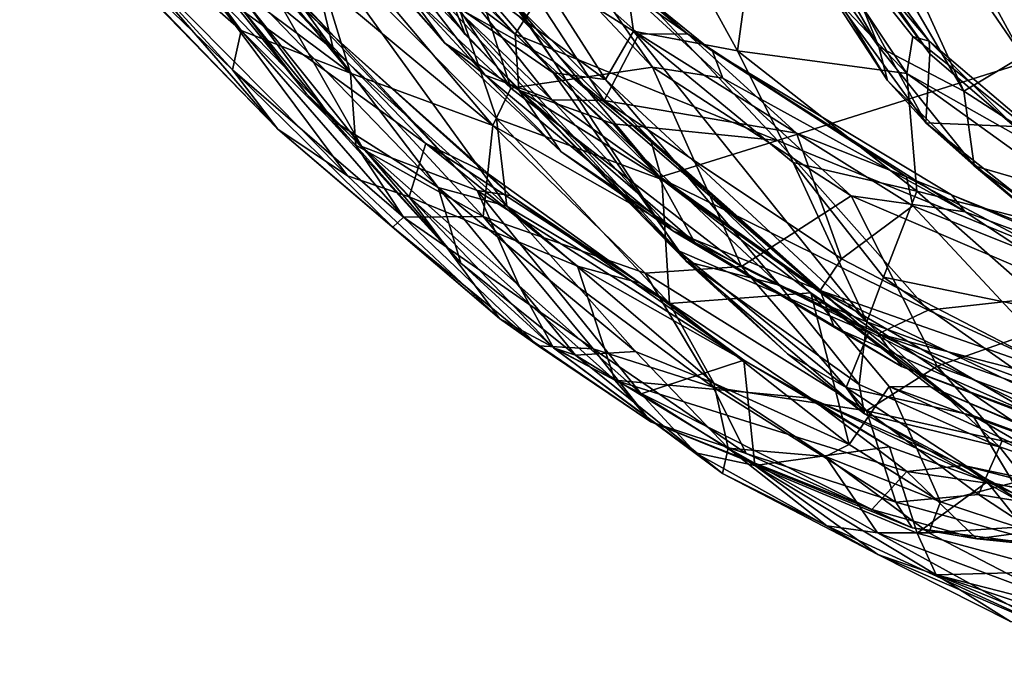
# Model space of a CAD drawing. Extents: x -0.04 to 3.85, y -2.22 to 1.72.
# Drawn here: x 0.34 to 1.28, y -2.17 to -1.55 of the extents above; entities that cross this region are included whole.
import ezdxf

# ---------------------------------------------------------------- set-up
doc = ezdxf.new("R2010")
doc.units = 0
doc.header["$MEASUREMENT"] = 0
doc.layers.add('1', color=7, linetype='Continuous')

msp = doc.modelspace()

# ---------------------------------------------------------------- linework, layer by layer
at = {"layer": '1'}
for points in [[(0.96594, -1.24395, 0.52509), (1.02713, -1.25583, 0.4149), (1.15776, -1.57488, 0.93339)], [(0.96594, -1.24395, 0.52509), (1.15776, -1.57488, 0.93339), (1.07466, -1.45707, 0.82325)], [(1.15776, -1.57488, 0.93339), (1.02713, -1.25583, 0.4149), (1.23819, -1.61697, 0.8954)], [(1.08004, -1.27099, 0.36714), (1.23819, -1.61697, 0.8954), (1.02713, -1.25583, 0.4149)], [(1.29409, -1.58385, 0.7491), (1.23819, -1.61697, 0.8954), (1.08004, -1.27099, 0.36714)], [(1.08004, -1.27099, 0.36714), (1.15065, -1.32177, 0.40423), (1.29409, -1.58385, 0.7491)], [(0.66738, -1.66947, 2.84512), (0.56063, -1.48287, 2.82476), (0.38697, -1.31931, 2.47502)], [(0.66738, -1.66947, 2.84512), (0.38697, -1.31931, 2.47502), (0.61514, -1.6195, 2.71224)], [(0.38697, -1.31931, 2.47502), (0.39737, -1.3477, 2.35812), (0.61514, -1.6195, 2.71224)], [(1.32732, -1.53915, 0.656), (1.29409, -1.58385, 0.7491), (1.15065, -1.32177, 0.40423)], [(1.00824, -1.337, 1.04393), (1.02811, -1.32764, 0.9691), (1.20558, -1.56953, 1.2848)], [(1.02811, -1.32764, 0.9691), (1.05913, -1.38339, 0.98149), (1.20604, -1.58166, 1.22897)], [(1.02811, -1.32764, 0.9691), (1.20604, -1.58166, 1.22897), (1.20558, -1.56953, 1.2848)], [(0.92496, -1.56023, 1.35831), (0.83151, -1.50097, 1.3499), (0.89398, -1.34337, 1.09748)], [(0.89398, -1.34337, 1.09748), (1.04153, -1.44982, 1.19681), (1.0238, -1.57881, 1.355)], [(0.89398, -1.34337, 1.09748), (1.0238, -1.57881, 1.355), (0.92496, -1.56023, 1.35831)], [(1.00824, -1.337, 1.04393), (1.18983, -1.56538, 1.31347), (1.18443, -1.60039, 1.37519)], [(1.20558, -1.56953, 1.2848), (1.18983, -1.56538, 1.31347), (1.00824, -1.337, 1.04393)], [(1.04153, -1.44982, 1.19681), (1.00824, -1.337, 1.04393), (1.18443, -1.60039, 1.37519)], [(0.64101, -1.64556, 2.63883), (0.39737, -1.3477, 2.35812), (0.51582, -1.47571, 2.32188)], [(0.61514, -1.6195, 2.71224), (0.39737, -1.3477, 2.35812), (0.64101, -1.64556, 2.63883)], [(0.65887, -1.3844, 4.24271), (0.80883, -1.61434, 4.18974), (0.73006, -1.36762, 4.30932)], [(0.84556, -1.4536, 4.35119), (0.73006, -1.36762, 4.30932), (0.94309, -1.5944, 4.28783)], [(0.94309, -1.5944, 4.28783), (0.73006, -1.36762, 4.30932), (0.80883, -1.61434, 4.18974)], [(0.49225, -1.47708, 3.77646), (0.34312, -1.37607, 3.52767), (0.55309, -1.55942, 3.78308)], [(0.5449, -1.5968, 3.5725), (0.34312, -1.37607, 3.52767), (0.37677, -1.43407, 3.40858)], [(0.5449, -1.5968, 3.5725), (0.55309, -1.55942, 3.78308), (0.34312, -1.37607, 3.52767)], [(0.51582, -1.47571, 2.32188), (0.46173, -1.38725, 2.13589), (0.64058, -1.57797, 2.26415)], [(0.64058, -1.57797, 2.26415), (0.46173, -1.38725, 2.13589), (0.51871, -1.40874, 2.03791)], [(0.80883, -1.61434, 4.18974), (0.65887, -1.3844, 4.24271), (0.59339, -1.41398, 4.16185)], [(0.97617, -1.56264, 4.46409), (0.75391, -1.40632, 4.52531), (0.7633, -1.38285, 4.48292)], [(0.7633, -1.38285, 4.48292), (0.79816, -1.40169, 4.42852), (0.97617, -1.56264, 4.46409)], [(1.05913, -1.38339, 0.98149), (1.20226, -1.64716, 1.14546), (1.20604, -1.58166, 1.22897)], [(1.1006, -1.50669, 0.97923), (1.20226, -1.64716, 1.14546), (1.05913, -1.38339, 0.98149)], [(0.78442, -1.60194, 4.72703), (0.7462, -1.57159, 4.82021), (0.59723, -1.39933, 4.7299)], [(0.59723, -1.39933, 4.7299), (0.67679, -1.46169, 4.66229), (0.78442, -1.60194, 4.72703)], [(0.60463, -1.41198, 4.81918), (0.59723, -1.39933, 4.7299), (0.7462, -1.57159, 4.82021)], [(0.51871, -1.40874, 2.03791), (0.61214, -1.45907, 2.02568), (0.64058, -1.57797, 2.26415)], [(0.89714, -1.626, 4.58969), (0.67195, -1.40384, 4.59197), (0.75391, -1.40632, 4.52531)], [(0.67195, -1.40384, 4.59197), (0.89714, -1.626, 4.58969), (0.84771, -1.62523, 4.64301)], [(0.67195, -1.40384, 4.59197), (0.84771, -1.62523, 4.64301), (0.67679, -1.46169, 4.66229)], [(0.93005, -1.56301, 4.52081), (0.75391, -1.40632, 4.52531), (0.97617, -1.56264, 4.46409)], [(0.93005, -1.56301, 4.52081), (0.89714, -1.626, 4.58969), (0.75391, -1.40632, 4.52531)], [(0.97617, -1.56264, 4.46409), (0.79816, -1.40169, 4.42852), (0.84556, -1.4536, 4.35119)], [(0.79188, -1.64981, 4.13206), (0.80883, -1.61434, 4.18974), (0.59339, -1.41398, 4.16185)], [(0.59339, -1.41398, 4.16185), (0.63076, -1.51564, 4.06421), (0.79188, -1.64981, 4.13206)], [(0.64949, -1.43934, 4.89786), (0.60463, -1.41198, 4.81918), (0.7462, -1.57159, 4.82021)], [(0.64949, -1.43934, 4.89786), (0.81276, -1.56302, 4.913), (0.68172, -1.41859, 4.91282)], [(0.68172, -1.41859, 4.91282), (0.81276, -1.56302, 4.913), (0.87557, -1.46456, 4.92381)], [(0.43065, -1.47184, 3.11897), (0.58803, -1.65298, 3.38748), (0.36828, -1.42706, 3.19851)], [(0.37677, -1.43407, 3.40858), (0.36828, -1.42706, 3.19851), (0.58803, -1.65298, 3.38748)], [(0.75469, -1.53583, 1.81639), (0.84954, -1.5891, 2.0031), (0.73681, -1.426, 1.85179)], [(0.73681, -1.426, 1.85179), (0.84954, -1.5891, 2.0031), (0.81377, -1.53534, 2.01697)], [(0.37677, -1.43407, 3.40858), (0.58803, -1.65298, 3.38748), (0.5449, -1.5968, 3.5725)], [(0.53076, -1.44698, 3.88224), (0.49225, -1.47708, 3.77646), (0.65673, -1.59998, 3.9778)], [(0.53076, -1.44698, 3.88224), (0.65673, -1.59998, 3.9778), (0.63076, -1.51564, 4.06421)], [(0.81643, -1.61613, 4.87079), (0.81276, -1.56302, 4.913), (0.64949, -1.43934, 4.89786)], [(0.64949, -1.43934, 4.89786), (0.7462, -1.57159, 4.82021), (0.81643, -1.61613, 4.87079)], [(0.87557, -1.46456, 4.92381), (1.06161, -1.66401, 4.91442), (1.76374, -1.44192, 4.94508)], [(1.76374, -1.44192, 4.94508), (1.06161, -1.66401, 4.91442), (1.40193, -1.80306, 4.92913)], [(0.84556, -1.4536, 4.35119), (0.99995, -1.5792, 4.37504), (0.97617, -1.56264, 4.46409)], [(0.99995, -1.5792, 4.37504), (0.84556, -1.4536, 4.35119), (1.00993, -1.60466, 4.32801)], [(0.84556, -1.4536, 4.35119), (0.94309, -1.5944, 4.28783), (1.00993, -1.60466, 4.32801)], [(1.04153, -1.44982, 1.19681), (1.18443, -1.60039, 1.37519), (1.0238, -1.57881, 1.355)], [(0.80508, -1.72617, 2.35232), (0.64058, -1.57797, 2.26415), (0.61214, -1.45907, 2.02568)], [(0.74525, -1.4953, 2.01559), (0.79536, -1.64297, 2.21992), (0.61214, -1.45907, 2.02568)], [(0.80508, -1.72617, 2.35232), (0.61214, -1.45907, 2.02568), (0.79536, -1.64297, 2.21992)], [(0.84771, -1.62523, 4.64301), (0.78442, -1.60194, 4.72703), (0.67679, -1.46169, 4.66229)], [(1.06161, -1.66401, 4.91442), (0.87557, -1.46456, 4.92381), (0.81276, -1.56302, 4.913)], [(1.07466, -1.45707, 0.82325), (1.16595, -1.60702, 1.03891), (1.1006, -1.50669, 0.97923)], [(1.16595, -1.60702, 1.03891), (1.07466, -1.45707, 0.82325), (1.15776, -1.57488, 0.93339)], [(0.65381, -1.6973, 3.30771), (0.58803, -1.65298, 3.38748), (0.43065, -1.47184, 3.11897)], [(0.65381, -1.6973, 3.30771), (0.43065, -1.47184, 3.11897), (0.51719, -1.51349, 3.04658)], [(0.56869, -1.5005, 2.95418), (0.55271, -1.47077, 2.88479), (0.64234, -1.56626, 2.94319)], [(0.64234, -1.56626, 2.94319), (0.55271, -1.47077, 2.88479), (0.56063, -1.48287, 2.82476)], [(0.76565, -1.56322, 1.77701), (0.69514, -1.47124, 1.66994), (0.73385, -1.51955, 1.6393)], [(0.75469, -1.53583, 1.81639), (0.69514, -1.47124, 1.66994), (0.76565, -1.56322, 1.77701)], [(0.55309, -1.55942, 3.78308), (0.65673, -1.59998, 3.9778), (0.49225, -1.47708, 3.77646)], [(0.51582, -1.47571, 2.32188), (0.73988, -1.70836, 2.4574), (0.64101, -1.64556, 2.63883)], [(0.51582, -1.47571, 2.32188), (0.64058, -1.57797, 2.26415), (0.73988, -1.70836, 2.4574)], [(0.56063, -1.48287, 2.82476), (0.66738, -1.66947, 2.84512), (0.77688, -1.71124, 3.06518)], [(0.56063, -1.48287, 2.82476), (0.77688, -1.71124, 3.06518), (0.64234, -1.56626, 2.94319)], [(0.56869, -1.5005, 2.95418), (0.72833, -1.6668, 3.16698), (0.51719, -1.51349, 3.04658)], [(0.64234, -1.56626, 2.94319), (0.78823, -1.69598, 3.16257), (0.56869, -1.5005, 2.95418)], [(0.78823, -1.69598, 3.16257), (0.72833, -1.6668, 3.16698), (0.56869, -1.5005, 2.95418)], [(0.74525, -1.4953, 2.01559), (0.95182, -1.70093, 2.26008), (0.79536, -1.64297, 2.21992)], [(0.81377, -1.53534, 2.01697), (0.95182, -1.70093, 2.26008), (0.74525, -1.4953, 2.01559)], [(0.83151, -1.50097, 1.3499), (0.89841, -1.60596, 1.4788), (0.77968, -1.51865, 1.49928)], [(0.89841, -1.60596, 1.4788), (0.83151, -1.50097, 1.3499), (0.92496, -1.56023, 1.35831)], [(1.1006, -1.50669, 0.97923), (1.16595, -1.60702, 1.03891), (1.20226, -1.64716, 1.14546)], [(0.51719, -1.51349, 3.04658), (0.72833, -1.6668, 3.16698), (0.71254, -1.71744, 3.28052)], [(0.51719, -1.51349, 3.04658), (0.71254, -1.71744, 3.28052), (0.65381, -1.6973, 3.30771)], [(0.79188, -1.64981, 4.13206), (0.63076, -1.51564, 4.06421), (0.65673, -1.59998, 3.9778)], [(0.77968, -1.51865, 1.49928), (0.84908, -1.5998, 1.57486), (0.73385, -1.51955, 1.6393)], [(0.84908, -1.5998, 1.57486), (0.97532, -1.7786, 1.95382), (0.73385, -1.51955, 1.6393)], [(0.76565, -1.56322, 1.77701), (0.73385, -1.51955, 1.6393), (0.97532, -1.7786, 1.95382)], [(0.77968, -1.51865, 1.49928), (0.89841, -1.60596, 1.4788), (0.84908, -1.5998, 1.57486)], [(0.96727, -1.76814, 2.04492), (0.84954, -1.5891, 2.0031), (0.75469, -1.53583, 1.81639)], [(0.96727, -1.76814, 2.04492), (0.75469, -1.53583, 1.81639), (0.76565, -1.56322, 1.77701)], [(0.81377, -1.53534, 2.01697), (0.94123, -1.66276, 2.1747), (0.95182, -1.70093, 2.26008)], [(0.81377, -1.53534, 2.01697), (0.84954, -1.5891, 2.0031), (0.94123, -1.66276, 2.1747)], [(0.55309, -1.55942, 3.78308), (0.5449, -1.5968, 3.5725), (0.70706, -1.73664, 3.70587)], [(0.66186, -1.66845, 3.8009), (0.65673, -1.59998, 3.9778), (0.55309, -1.55942, 3.78308)], [(0.70706, -1.73664, 3.70587), (0.66186, -1.66845, 3.8009), (0.55309, -1.55942, 3.78308)], [(0.64234, -1.56626, 2.94319), (0.80859, -1.71617, 3.1414), (0.78823, -1.69598, 3.16257)], [(0.80859, -1.71617, 3.1414), (0.64234, -1.56626, 2.94319), (0.77688, -1.71124, 3.06518)], [(0.97532, -1.7786, 1.95382), (0.96727, -1.76814, 2.04492), (0.76565, -1.56322, 1.77701)], [(1.06161, -1.66401, 4.91442), (0.81276, -1.56302, 4.913), (0.90581, -1.64802, 4.89078)], [(0.81643, -1.61613, 4.87079), (0.90581, -1.64802, 4.89078), (0.81276, -1.56302, 4.913)], [(0.89714, -1.626, 4.58969), (0.93005, -1.56301, 4.52081), (1.07953, -1.65705, 4.50179)], [(1.14642, -1.83589, 1.73121), (0.89841, -1.60596, 1.4788), (0.92496, -1.56023, 1.35831)], [(0.92496, -1.56023, 1.35831), (1.07638, -1.68488, 1.50353), (1.14642, -1.83589, 1.73121)], [(1.07638, -1.68488, 1.50353), (0.92496, -1.56023, 1.35831), (1.0238, -1.57881, 1.355)], [(0.97617, -1.56264, 4.46409), (1.07953, -1.65705, 4.50179), (0.93005, -1.56301, 4.52081)], [(1.18404, -1.69836, 4.4498), (1.07953, -1.65705, 4.50179), (0.97617, -1.56264, 4.46409)], [(0.97617, -1.56264, 4.46409), (0.99995, -1.5792, 4.37504), (1.18404, -1.69836, 4.4498)], [(1.18983, -1.56538, 1.31347), (1.35399, -1.69621, 1.49762), (1.18443, -1.60039, 1.37519)], [(1.20558, -1.56953, 1.2848), (1.35399, -1.69621, 1.49762), (1.18983, -1.56538, 1.31347)], [(0.81643, -1.61613, 4.87079), (0.7462, -1.57159, 4.82021), (0.85617, -1.67424, 4.78943)], [(0.85617, -1.67424, 4.78943), (0.7462, -1.57159, 4.82021), (0.78442, -1.60194, 4.72703)], [(1.15776, -1.57488, 0.93339), (1.23819, -1.61697, 0.8954), (1.24803, -1.68799, 1.09402)], [(1.15776, -1.57488, 0.93339), (1.24803, -1.68799, 1.09402), (1.16595, -1.60702, 1.03891)], [(1.28636, -1.65061, 1.35289), (1.20558, -1.56953, 1.2848), (1.20604, -1.58166, 1.22897)], [(1.35399, -1.69621, 1.49762), (1.20558, -1.56953, 1.2848), (1.28636, -1.65061, 1.35289)], [(0.64058, -1.57797, 2.26415), (0.80508, -1.72617, 2.35232), (0.73988, -1.70836, 2.4574)], [(0.99995, -1.5792, 4.37504), (1.22674, -1.71555, 4.38851), (1.18404, -1.69836, 4.4498)], [(1.23948, -1.73157, 4.33485), (1.22674, -1.71555, 4.38851), (0.99995, -1.5792, 4.37504)], [(0.99995, -1.5792, 4.37504), (1.00993, -1.60466, 4.32801), (1.23948, -1.73157, 4.33485)], [(1.07638, -1.68488, 1.50353), (1.0238, -1.57881, 1.355), (1.19389, -1.71185, 1.5266)], [(1.0238, -1.57881, 1.355), (1.18443, -1.60039, 1.37519), (1.19389, -1.71185, 1.5266)], [(1.20226, -1.64716, 1.14546), (1.28636, -1.65061, 1.35289), (1.20604, -1.58166, 1.22897)], [(1.29409, -1.58385, 0.7491), (1.4296, -1.74063, 0.99744), (1.23819, -1.61697, 0.8954)], [(0.80883, -1.61434, 4.18974), (1.02766, -1.78341, 4.17847), (0.94309, -1.5944, 4.28783)], [(0.96727, -1.76814, 2.04492), (1.14802, -1.846, 2.36116), (0.84954, -1.5891, 2.0031)], [(1.14802, -1.846, 2.36116), (0.94123, -1.66276, 2.1747), (0.84954, -1.5891, 2.0031)], [(1.00993, -1.60466, 4.32801), (0.94309, -1.5944, 4.28783), (1.13151, -1.71639, 4.28769)], [(1.02766, -1.78341, 4.17847), (1.13151, -1.71639, 4.28769), (0.94309, -1.5944, 4.28783)], [(0.58803, -1.65298, 3.38748), (0.69706, -1.74607, 3.57554), (0.5449, -1.5968, 3.5725)], [(0.70706, -1.73664, 3.70587), (0.5449, -1.5968, 3.5725), (0.69706, -1.74607, 3.57554)], [(0.66186, -1.66845, 3.8009), (0.78246, -1.73598, 3.9439), (0.65673, -1.59998, 3.9778)], [(0.78246, -1.73598, 3.9439), (0.79188, -1.64981, 4.13206), (0.65673, -1.59998, 3.9778)], [(0.78442, -1.60194, 4.72703), (0.96241, -1.74943, 4.72132), (0.85617, -1.67424, 4.78943)], [(0.78442, -1.60194, 4.72703), (0.84771, -1.62523, 4.64301), (0.96241, -1.74943, 4.72132)], [(1.0635, -1.80113, 1.78811), (0.84908, -1.5998, 1.57486), (0.89841, -1.60596, 1.4788)], [(0.97532, -1.7786, 1.95382), (0.84908, -1.5998, 1.57486), (1.0635, -1.80113, 1.78811)], [(1.23948, -1.73157, 4.33485), (1.00993, -1.60466, 4.32801), (1.13151, -1.71639, 4.28769)], [(1.18443, -1.60039, 1.37519), (1.41921, -1.76943, 1.64598), (1.19389, -1.71185, 1.5266)], [(1.41921, -1.76943, 1.64598), (1.18443, -1.60039, 1.37519), (1.35399, -1.69621, 1.49762)], [(1.02766, -1.78341, 4.17847), (0.80883, -1.61434, 4.18974), (0.79188, -1.64981, 4.13206)], [(1.0635, -1.80113, 1.78811), (0.89841, -1.60596, 1.4788), (1.14642, -1.83589, 1.73121)], [(1.20226, -1.64716, 1.14546), (1.16595, -1.60702, 1.03891), (1.24803, -1.68799, 1.09402)], [(0.61514, -1.6195, 2.71224), (0.7613, -1.78012, 2.84326), (0.66738, -1.66947, 2.84512)], [(0.64101, -1.64556, 2.63883), (0.7613, -1.78012, 2.84326), (0.61514, -1.6195, 2.71224)], [(0.81643, -1.61613, 4.87079), (0.98318, -1.76075, 4.83256), (0.94915, -1.69891, 4.89843)], [(0.98318, -1.76075, 4.83256), (0.81643, -1.61613, 4.87079), (0.85617, -1.67424, 4.78943)], [(0.81643, -1.61613, 4.87079), (0.94915, -1.69891, 4.89843), (0.90581, -1.64802, 4.89078)], [(1.23819, -1.61697, 0.8954), (1.4296, -1.74063, 0.99744), (1.24803, -1.68799, 1.09402)], [(0.84771, -1.62523, 4.64301), (0.89714, -1.626, 4.58969), (1.10198, -1.80622, 4.62644)], [(0.84771, -1.62523, 4.64301), (1.10198, -1.80622, 4.62644), (0.96241, -1.74943, 4.72132)], [(1.10198, -1.80622, 4.62644), (0.89714, -1.626, 4.58969), (1.12231, -1.77616, 4.57535)], [(1.07953, -1.65705, 4.50179), (1.12231, -1.77616, 4.57535), (0.89714, -1.626, 4.58969)], [(0.95182, -1.70093, 2.26008), (0.95933, -1.81864, 2.41547), (0.79536, -1.64297, 2.21992)], [(0.95933, -1.81864, 2.41547), (0.80508, -1.72617, 2.35232), (0.79536, -1.64297, 2.21992)], [(0.73988, -1.70836, 2.4574), (0.7613, -1.78012, 2.84326), (0.64101, -1.64556, 2.63883)], [(0.78246, -1.73598, 3.9439), (0.93627, -1.78972, 4.07811), (0.79188, -1.64981, 4.13206)], [(1.02766, -1.78341, 4.17847), (0.79188, -1.64981, 4.13206), (0.93627, -1.78972, 4.07811)], [(0.94915, -1.69891, 4.89843), (1.06161, -1.66401, 4.91442), (0.90581, -1.64802, 4.89078)], [(1.34408, -1.76879, 1.25423), (1.31956, -1.73974, 1.30231), (1.20226, -1.64716, 1.14546)], [(1.31956, -1.73974, 1.30231), (1.28636, -1.65061, 1.35289), (1.20226, -1.64716, 1.14546)], [(1.20226, -1.64716, 1.14546), (1.24803, -1.68799, 1.09402), (1.34408, -1.76879, 1.25423)], [(0.65381, -1.6973, 3.30771), (0.79809, -1.8328, 3.47775), (0.58803, -1.65298, 3.38748)], [(0.79809, -1.8328, 3.47775), (0.69706, -1.74607, 3.57554), (0.58803, -1.65298, 3.38748)], [(1.12231, -1.77616, 4.57535), (1.07953, -1.65705, 4.50179), (1.18989, -1.72588, 4.50549)], [(1.07953, -1.65705, 4.50179), (1.18404, -1.69836, 4.4498), (1.18989, -1.72588, 4.50549)], [(0.70706, -1.73664, 3.70587), (0.78246, -1.73598, 3.9439), (0.66186, -1.66845, 3.8009)], [(0.66738, -1.66947, 2.84512), (0.81678, -1.80167, 3.04953), (0.77688, -1.71124, 3.06518)], [(0.7613, -1.78012, 2.84326), (0.84914, -1.86049, 2.9964), (0.66738, -1.66947, 2.84512)], [(0.66738, -1.66947, 2.84512), (0.84914, -1.86049, 2.9964), (0.81678, -1.80167, 3.04953)], [(0.72833, -1.6668, 3.16698), (0.87217, -1.78317, 3.32875), (0.71254, -1.71744, 3.28052)], [(0.78823, -1.69598, 3.16257), (0.93131, -1.79916, 3.32492), (0.72833, -1.6668, 3.16698)], [(0.72833, -1.6668, 3.16698), (0.93131, -1.79916, 3.32492), (0.87217, -1.78317, 3.32875)], [(0.95182, -1.70093, 2.26008), (0.94123, -1.66276, 2.1747), (1.09335, -1.80835, 2.39872)], [(1.09335, -1.80835, 2.39872), (0.94123, -1.66276, 2.1747), (1.14802, -1.846, 2.36116)], [(1.06161, -1.66401, 4.91442), (0.94915, -1.69891, 4.89843), (1.20465, -1.82468, 4.91301)], [(1.40193, -1.80306, 4.92913), (1.06161, -1.66401, 4.91442), (1.20465, -1.82468, 4.91301)], [(0.98318, -1.76075, 4.83256), (0.85617, -1.67424, 4.78943), (0.96241, -1.74943, 4.72132)], [(1.07638, -1.68488, 1.50353), (1.19389, -1.71185, 1.5266), (1.16224, -1.79349, 1.63692)], [(1.14642, -1.83589, 1.73121), (1.07638, -1.68488, 1.50353), (1.16224, -1.79349, 1.63692)], [(1.38986, -1.78621, 1.20264), (1.24803, -1.68799, 1.09402), (1.4296, -1.74063, 0.99744)], [(1.34408, -1.76879, 1.25423), (1.24803, -1.68799, 1.09402), (1.38986, -1.78621, 1.20264)], [(0.65381, -1.6973, 3.30771), (0.71254, -1.71744, 3.28052), (0.79809, -1.8328, 3.47775)], [(0.93131, -1.79916, 3.32492), (0.78823, -1.69598, 3.16257), (0.80859, -1.71617, 3.1414)], [(0.94915, -1.69891, 4.89843), (1.15715, -1.84721, 4.88561), (1.20465, -1.82468, 4.91301)], [(0.98318, -1.76075, 4.83256), (1.15715, -1.84721, 4.88561), (0.94915, -1.69891, 4.89843)], [(1.18989, -1.72588, 4.50549), (1.18404, -1.69836, 4.4498), (1.3769, -1.80076, 4.49465)], [(1.38571, -1.77932, 4.42578), (1.18404, -1.69836, 4.4498), (1.22674, -1.71555, 4.38851)], [(1.18404, -1.69836, 4.4498), (1.38571, -1.77932, 4.42578), (1.3769, -1.80076, 4.49465)], [(0.87003, -1.86735, 2.78881), (0.73988, -1.70836, 2.4574), (0.927, -1.86391, 2.54297)], [(0.87003, -1.86735, 2.78881), (0.7613, -1.78012, 2.84326), (0.73988, -1.70836, 2.4574)], [(0.73988, -1.70836, 2.4574), (0.80508, -1.72617, 2.35232), (0.927, -1.86391, 2.54297)], [(0.95933, -1.81864, 2.41547), (0.95182, -1.70093, 2.26008), (1.09335, -1.80835, 2.39872)], [(0.9074, -1.89116, 3.50672), (0.71254, -1.71744, 3.28052), (0.87217, -1.78317, 3.32875)], [(0.71254, -1.71744, 3.28052), (0.9074, -1.89116, 3.50672), (0.79809, -1.8328, 3.47775)], [(1.02985, -1.87214, 3.37077), (0.80859, -1.71617, 3.1414), (0.77688, -1.71124, 3.06518)], [(0.77688, -1.71124, 3.06518), (0.93247, -1.90422, 3.16718), (1.02985, -1.87214, 3.37077)], [(0.81678, -1.80167, 3.04953), (0.93247, -1.90422, 3.16718), (0.77688, -1.71124, 3.06518)], [(0.80859, -1.71617, 3.1414), (1.02985, -1.87214, 3.37077), (0.93131, -1.79916, 3.32492)], [(1.02766, -1.78341, 4.17847), (1.21291, -1.87777, 4.18281), (1.13151, -1.71639, 4.28769)], [(1.13151, -1.71639, 4.28769), (1.21291, -1.87777, 4.18281), (1.37502, -1.82069, 4.2916)], [(1.23948, -1.73157, 4.33485), (1.13151, -1.71639, 4.28769), (1.37502, -1.82069, 4.2916)], [(1.32389, -1.82682, 1.68934), (1.16224, -1.79349, 1.63692), (1.19389, -1.71185, 1.5266)], [(1.19389, -1.71185, 1.5266), (1.41921, -1.76943, 1.64598), (1.32389, -1.82682, 1.68934)], [(1.38571, -1.77932, 4.42578), (1.22674, -1.71555, 4.38851), (1.42194, -1.79955, 4.34381)], [(1.42194, -1.79955, 4.34381), (1.22674, -1.71555, 4.38851), (1.23948, -1.73157, 4.33485)], [(0.80508, -1.72617, 2.35232), (1.00132, -1.89408, 2.50744), (0.927, -1.86391, 2.54297)], [(1.00132, -1.89408, 2.50744), (0.80508, -1.72617, 2.35232), (0.95933, -1.81864, 2.41547)], [(1.34375, -1.89075, 4.58569), (1.12231, -1.77616, 4.57535), (1.18989, -1.72588, 4.50549)], [(1.34375, -1.89075, 4.58569), (1.18989, -1.72588, 4.50549), (1.3769, -1.80076, 4.49465)], [(0.78246, -1.73598, 3.9439), (0.70706, -1.73664, 3.70587), (0.88685, -1.86158, 3.80976)], [(0.93627, -1.78972, 4.07811), (0.78246, -1.73598, 3.9439), (1.00078, -1.89799, 3.93651)], [(0.88685, -1.86158, 3.80976), (1.00078, -1.89799, 3.93651), (0.78246, -1.73598, 3.9439)], [(1.42194, -1.79955, 4.34381), (1.23948, -1.73157, 4.33485), (1.37502, -1.82069, 4.2916)], [(0.83469, -1.85868, 3.60483), (0.70706, -1.73664, 3.70587), (0.69706, -1.74607, 3.57554)], [(0.83469, -1.85868, 3.60483), (0.88685, -1.86158, 3.80976), (0.70706, -1.73664, 3.70587)], [(0.83469, -1.85868, 3.60483), (0.69706, -1.74607, 3.57554), (0.79809, -1.8328, 3.47775)], [(1.11548, -1.84094, 4.71195), (0.96241, -1.74943, 4.72132), (1.10198, -1.80622, 4.62644)], [(0.98318, -1.76075, 4.83256), (0.96241, -1.74943, 4.72132), (1.11548, -1.84094, 4.71195)], [(1.17915, -1.87823, 4.80471), (1.15715, -1.84721, 4.88561), (0.98318, -1.76075, 4.83256)], [(1.17915, -1.87823, 4.80471), (0.98318, -1.76075, 4.83256), (1.11548, -1.84094, 4.71195)], [(0.96727, -1.76814, 2.04492), (1.12677, -1.89806, 2.24293), (1.14802, -1.846, 2.36116)], [(1.12677, -1.89806, 2.24293), (0.96727, -1.76814, 2.04492), (1.07098, -1.86613, 2.13314)], [(0.97532, -1.7786, 1.95382), (1.07098, -1.86613, 2.13314), (0.96727, -1.76814, 2.04492)], [(0.87003, -1.86735, 2.78881), (0.84914, -1.86049, 2.9964), (0.7613, -1.78012, 2.84326)], [(1.07098, -1.86613, 2.13314), (0.97532, -1.7786, 1.95382), (1.14398, -1.92327, 2.16128)], [(1.14398, -1.92327, 2.16128), (0.97532, -1.7786, 1.95382), (1.13912, -1.89532, 1.99598)], [(1.13912, -1.89532, 1.99598), (0.97532, -1.7786, 1.95382), (1.0635, -1.80113, 1.78811)], [(1.34375, -1.89075, 4.58569), (1.10198, -1.80622, 4.62644), (1.12231, -1.77616, 4.57535)], [(0.87217, -1.78317, 3.32875), (1.09296, -1.90818, 3.53084), (0.9074, -1.89116, 3.50672)], [(0.93131, -1.79916, 3.32492), (1.09296, -1.90818, 3.53084), (0.87217, -1.78317, 3.32875)], [(0.93627, -1.78972, 4.07811), (1.14588, -1.92032, 4.07615), (1.02766, -1.78341, 4.17847)], [(1.00078, -1.89799, 3.93651), (1.14588, -1.92032, 4.07615), (0.93627, -1.78972, 4.07811)], [(1.02766, -1.78341, 4.17847), (1.14588, -1.92032, 4.07615), (1.21291, -1.87777, 4.18281)], [(0.93247, -1.90422, 3.16718), (0.81678, -1.80167, 3.04953), (0.84914, -1.86049, 2.9964)], [(1.02985, -1.87214, 3.37077), (1.09296, -1.90818, 3.53084), (0.93131, -1.79916, 3.32492)], [(1.0635, -1.80113, 1.78811), (1.14642, -1.83589, 1.73121), (1.13912, -1.89532, 1.99598)], [(1.30592, -1.89481, 1.77642), (1.14642, -1.83589, 1.73121), (1.16224, -1.79349, 1.63692)], [(1.16224, -1.79349, 1.63692), (1.32389, -1.82682, 1.68934), (1.30592, -1.89481, 1.77642)], [(0.95933, -1.81864, 2.41547), (1.09335, -1.80835, 2.39872), (1.12968, -1.95226, 2.54249)], [(1.2467, -1.92472, 2.44995), (1.2071, -1.89759, 2.4673), (1.09335, -1.80835, 2.39872)], [(1.2071, -1.89759, 2.4673), (1.16767, -1.89728, 2.48662), (1.09335, -1.80835, 2.39872)], [(1.09335, -1.80835, 2.39872), (1.14802, -1.846, 2.36116), (1.2467, -1.92472, 2.44995)], [(1.09335, -1.80835, 2.39872), (1.16767, -1.89728, 2.48662), (1.12968, -1.95226, 2.54249)], [(1.30976, -1.90578, 4.63572), (1.10198, -1.80622, 4.62644), (1.34375, -1.89075, 4.58569)], [(1.11548, -1.84094, 4.71195), (1.10198, -1.80622, 4.62644), (1.31049, -1.92679, 4.69232)], [(1.30976, -1.90578, 4.63572), (1.31049, -1.92679, 4.69232), (1.10198, -1.80622, 4.62644)], [(1.40193, -1.80306, 4.92913), (1.20465, -1.82468, 4.91301), (1.37264, -1.90262, 4.92308)], [(0.95933, -1.81864, 2.41547), (1.12968, -1.95226, 2.54249), (1.00132, -1.89408, 2.50744)], [(1.15715, -1.84721, 4.88561), (1.37264, -1.90262, 4.92308), (1.20465, -1.82468, 4.91301)], [(1.37502, -1.82069, 4.2916), (1.21291, -1.87777, 4.18281), (1.47372, -1.97433, 4.17224)], [(0.83469, -1.85868, 3.60483), (0.79809, -1.8328, 3.47775), (0.9415, -1.93085, 3.63573)], [(0.79809, -1.8328, 3.47775), (0.9074, -1.89116, 3.50672), (0.9415, -1.93085, 3.63573)], [(1.27226, -1.95445, 1.96852), (1.13912, -1.89532, 1.99598), (1.14642, -1.83589, 1.73121)], [(1.27226, -1.95445, 1.96852), (1.14642, -1.83589, 1.73121), (1.36878, -1.98738, 1.93056)], [(1.30592, -1.89481, 1.77642), (1.36878, -1.98738, 1.93056), (1.14642, -1.83589, 1.73121)], [(1.17915, -1.87823, 4.80471), (1.11548, -1.84094, 4.71195), (1.31049, -1.92679, 4.69232)], [(1.14802, -1.846, 2.36116), (1.12677, -1.89806, 2.24293), (1.2467, -1.92472, 2.44995)], [(1.15715, -1.84721, 4.88561), (1.17915, -1.87823, 4.80471), (1.38043, -1.95521, 4.81038)], [(1.38043, -1.95521, 4.81038), (1.36463, -1.92087, 4.90023), (1.15715, -1.84721, 4.88561)], [(1.15715, -1.84721, 4.88561), (1.36463, -1.92087, 4.90023), (1.37264, -1.90262, 4.92308)], [(0.83469, -1.85868, 3.60483), (0.9415, -1.93085, 3.63573), (0.88685, -1.86158, 3.80976)], [(0.87003, -1.86735, 2.78881), (1.00944, -1.97959, 3.03934), (0.84914, -1.86049, 2.9964)], [(1.00944, -1.97959, 3.03934), (0.98401, -1.96013, 3.1361), (0.84914, -1.86049, 2.9964)], [(0.84914, -1.86049, 2.9964), (0.98401, -1.96013, 3.1361), (0.93247, -1.90422, 3.16718)], [(0.927, -1.86391, 2.54297), (1.01487, -1.95586, 2.744), (0.87003, -1.86735, 2.78881)], [(0.9415, -1.93085, 3.63573), (1.03188, -1.96089, 3.79254), (0.88685, -1.86158, 3.80976)], [(0.88685, -1.86158, 3.80976), (1.03188, -1.96089, 3.79254), (1.00078, -1.89799, 3.93651)], [(0.927, -1.86391, 2.54297), (1.00132, -1.89408, 2.50744), (1.01487, -1.95586, 2.744)], [(1.07098, -1.86613, 2.13314), (1.14398, -1.92327, 2.16128), (1.12677, -1.89806, 2.24293)], [(1.01487, -1.95586, 2.744), (1.00944, -1.97959, 3.03934), (0.87003, -1.86735, 2.78881)], [(0.93247, -1.90422, 3.16718), (1.0402, -1.97217, 3.26876), (1.02985, -1.87214, 3.37077)], [(1.16778, -1.95448, 3.51539), (1.09296, -1.90818, 3.53084), (1.02985, -1.87214, 3.37077)], [(1.16778, -1.95448, 3.51539), (1.02985, -1.87214, 3.37077), (1.0402, -1.97217, 3.26876)], [(1.21291, -1.87777, 4.18281), (1.14588, -1.92032, 4.07615), (1.27452, -1.94871, 4.12089)], [(1.17915, -1.87823, 4.80471), (1.31049, -1.92679, 4.69232), (1.38043, -1.95521, 4.81038)], [(1.27452, -1.94871, 4.12089), (1.47372, -1.97433, 4.17224), (1.21291, -1.87777, 4.18281)], [(1.09296, -1.90818, 3.53084), (1.18434, -1.97786, 3.66432), (0.9074, -1.89116, 3.50672)], [(0.9415, -1.93085, 3.63573), (0.9074, -1.89116, 3.50672), (1.15119, -2.01403, 3.74552)], [(0.9074, -1.89116, 3.50672), (1.18434, -1.97786, 3.66432), (1.15119, -2.01403, 3.74552)], [(1.00132, -1.89408, 2.50744), (1.1072, -1.96348, 2.57816), (1.01487, -1.95586, 2.744)], [(1.00132, -1.89408, 2.50744), (1.12968, -1.95226, 2.54249), (1.1072, -1.96348, 2.57816)], [(0.98401, -1.96013, 3.1361), (1.0402, -1.97217, 3.26876), (0.93247, -1.90422, 3.16718)], [(1.03188, -1.96089, 3.79254), (1.17398, -2.00705, 3.90726), (1.00078, -1.89799, 3.93651)], [(1.17398, -2.00705, 3.90726), (1.14588, -1.92032, 4.07615), (1.00078, -1.89799, 3.93651)], [(1.12677, -1.89806, 2.24293), (1.14398, -1.92327, 2.16128), (1.2983, -2.0104, 2.36099)], [(1.2983, -2.0104, 2.36099), (1.2467, -1.92472, 2.44995), (1.12677, -1.89806, 2.24293)], [(1.16767, -1.89728, 2.48662), (1.21629, -2.00668, 2.6415), (1.12968, -1.95226, 2.54249)], [(1.14398, -1.92327, 2.16128), (1.13912, -1.89532, 1.99598), (1.27226, -1.95445, 1.96852)], [(1.16767, -1.89728, 2.48662), (1.33648, -1.97485, 2.65255), (1.21629, -2.00668, 2.6415)], [(1.16767, -1.89728, 2.48662), (1.2071, -1.89759, 2.4673), (1.43022, -1.99258, 2.69471)], [(1.16767, -1.89728, 2.48662), (1.43022, -1.99258, 2.69471), (1.33648, -1.97485, 2.65255)], [(1.45551, -2.00188, 2.66992), (1.43022, -1.99258, 2.69471), (1.2071, -1.89759, 2.4673)], [(1.2071, -1.89759, 2.4673), (1.2467, -1.92472, 2.44995), (1.45551, -2.00188, 2.66992)], [(1.09296, -1.90818, 3.53084), (1.23785, -1.97221, 3.63507), (1.18434, -1.97786, 3.66432)], [(1.16778, -1.95448, 3.51539), (1.26038, -1.98757, 3.60731), (1.09296, -1.90818, 3.53084)], [(1.09296, -1.90818, 3.53084), (1.26038, -1.98757, 3.60731), (1.23785, -1.97221, 3.63507)], [(1.25225, -1.9997, 4.01078), (1.14588, -1.92032, 4.07615), (1.17398, -2.00705, 3.90726)], [(1.25225, -1.9997, 4.01078), (1.27452, -1.94871, 4.12089), (1.14588, -1.92032, 4.07615)], [(1.15119, -2.01403, 3.74552), (1.18938, -2.03133, 3.8329), (0.9415, -1.93085, 3.63573)], [(0.9415, -1.93085, 3.63573), (1.18938, -2.03133, 3.8329), (1.03188, -1.96089, 3.79254)], [(1.2983, -2.0104, 2.36099), (1.14398, -1.92327, 2.16128), (1.32215, -2.01787, 2.22449)], [(1.27226, -1.95445, 1.96852), (1.32215, -2.01787, 2.22449), (1.14398, -1.92327, 2.16128)], [(1.2467, -1.92472, 2.44995), (1.2983, -2.0104, 2.36099), (1.45929, -2.04832, 2.57491)], [(1.2467, -1.92472, 2.44995), (1.45929, -2.04832, 2.57491), (1.45551, -2.00188, 2.66992)], [(1.46011, -2.03408, 4.07624), (1.27452, -1.94871, 4.12089), (1.25225, -1.9997, 4.01078)], [(1.46011, -2.03408, 4.07624), (1.47372, -1.97433, 4.17224), (1.27452, -1.94871, 4.12089)], [(1.15678, -2.0565, 3.25322), (1.0402, -1.97217, 3.26876), (0.98401, -1.96013, 3.1361)], [(1.00944, -1.97959, 3.03934), (1.15678, -2.0565, 3.25322), (0.98401, -1.96013, 3.1361)], [(1.01487, -1.95586, 2.744), (1.10848, -2.02923, 2.98214), (1.00944, -1.97959, 3.03934)], [(1.01487, -1.95586, 2.744), (1.1072, -1.96348, 2.57816), (1.1565, -2.03604, 2.85114)], [(1.01487, -1.95586, 2.744), (1.1565, -2.03604, 2.85114), (1.10848, -2.02923, 2.98214)], [(1.16778, -1.95448, 3.51539), (1.0402, -1.97217, 3.26876), (1.1941, -2.03642, 3.43704)], [(1.1072, -1.96348, 2.57816), (1.12968, -1.95226, 2.54249), (1.21629, -2.00668, 2.6415)], [(1.26038, -1.98757, 3.60731), (1.16778, -1.95448, 3.51539), (1.1941, -2.03642, 3.43704)], [(1.36878, -1.98738, 1.93056), (1.32215, -2.01787, 2.22449), (1.27226, -1.95445, 1.96852)], [(1.03188, -1.96089, 3.79254), (1.18938, -2.03133, 3.8329), (1.17398, -2.00705, 3.90726)], [(1.1072, -1.96348, 2.57816), (1.21629, -2.00668, 2.6415), (1.20525, -2.03614, 2.77641)], [(1.1072, -1.96348, 2.57816), (1.20525, -2.03614, 2.77641), (1.1565, -2.03604, 2.85114)], [(1.0402, -1.97217, 3.26876), (1.21217, -2.0759, 3.37961), (1.1941, -2.03642, 3.43704)], [(1.0402, -1.97217, 3.26876), (1.15678, -2.0565, 3.25322), (1.21217, -2.0759, 3.37961)], [(1.25058, -2.0416, 3.81562), (1.15119, -2.01403, 3.74552), (1.18434, -1.97786, 3.66432)], [(1.44296, -2.01557, 3.83379), (1.18434, -1.97786, 3.66432), (1.23785, -1.97221, 3.63507)], [(1.44296, -2.01557, 3.83379), (1.25058, -2.0416, 3.81562), (1.18434, -1.97786, 3.66432)], [(1.21629, -2.00668, 2.6415), (1.33648, -1.97485, 2.65255), (1.28919, -2.0305, 2.71189)], [(1.44296, -2.01557, 3.83379), (1.23785, -1.97221, 3.63507), (1.46911, -2.03188, 3.78162)], [(1.26038, -1.98757, 3.60731), (1.46911, -2.03188, 3.78162), (1.23785, -1.97221, 3.63507)], [(1.15678, -2.0565, 3.25322), (1.00944, -1.97959, 3.03934), (1.10848, -2.02923, 2.98214)], [(1.26038, -1.98757, 3.60731), (1.1941, -2.03642, 3.43704), (1.32851, -2.07284, 3.56812)], [(1.57734, -2.12653, 3.76561), (1.26038, -1.98757, 3.60731), (1.32851, -2.07284, 3.56812)], [(1.57734, -2.12653, 3.76561), (1.46911, -2.03188, 3.78162), (1.26038, -1.98757, 3.60731)], [(1.17398, -2.00705, 3.90726), (1.32796, -2.0496, 3.94858), (1.25225, -1.9997, 4.01078)], [(1.17398, -2.00705, 3.90726), (1.18938, -2.03133, 3.8329), (1.32796, -2.0496, 3.94858)], [(1.21629, -2.00668, 2.6415), (1.28919, -2.0305, 2.71189), (1.20525, -2.03614, 2.77641)], [(1.25225, -1.9997, 4.01078), (1.32796, -2.0496, 3.94858), (1.46011, -2.03408, 4.07624)], [(1.15119, -2.01403, 3.74552), (1.25058, -2.0416, 3.81562), (1.18938, -2.03133, 3.8329)], [(1.44539, -2.05287, 3.95044), (1.25058, -2.0416, 3.81562), (1.44296, -2.01557, 3.83379)], [(1.10848, -2.02923, 2.98214), (1.32865, -2.13068, 3.17934), (1.15678, -2.0565, 3.25322)], [(1.1565, -2.03604, 2.85114), (1.32865, -2.13068, 3.17934), (1.10848, -2.02923, 2.98214)], [(1.25058, -2.0416, 3.81562), (1.32796, -2.0496, 3.94858), (1.18938, -2.03133, 3.8329)], [(1.28919, -2.0305, 2.71189), (1.32999, -2.10074, 2.95024), (1.20525, -2.03614, 2.77641)], [(1.1565, -2.03604, 2.85114), (1.20525, -2.03614, 2.77641), (1.32999, -2.10074, 2.95024)], [(1.32865, -2.13068, 3.17934), (1.1565, -2.03604, 2.85114), (1.32999, -2.10074, 2.95024)], [(1.1941, -2.03642, 3.43704), (1.21217, -2.0759, 3.37961), (1.32851, -2.07284, 3.56812)], [(1.25058, -2.0416, 3.81562), (1.44539, -2.05287, 3.95044), (1.4956, -2.05529, 4.03725)], [(1.4956, -2.05529, 4.03725), (1.32796, -2.0496, 3.94858), (1.25058, -2.0416, 3.81562)], [(1.28263, -2.12005, 3.26546), (1.15678, -2.0565, 3.25322), (1.32865, -2.13068, 3.17934)], [(1.28263, -2.12005, 3.26546), (1.21217, -2.0759, 3.37961), (1.15678, -2.0565, 3.25322)], [(1.21217, -2.0759, 3.37961), (1.48283, -2.14531, 3.62382), (1.32851, -2.07284, 3.56812)], [(1.49777, -2.17116, 3.54964), (1.48283, -2.14531, 3.62382), (1.21217, -2.0759, 3.37961)], [(1.21217, -2.0759, 3.37961), (1.34811, -2.13175, 3.41895), (1.49777, -2.17116, 3.54964)], [(1.34811, -2.13175, 3.41895), (1.21217, -2.0759, 3.37961), (1.28263, -2.12005, 3.26546)]]:
    msp.add_3dface(points, dxfattribs=at)

doc.saveas('drawing.dxf')
